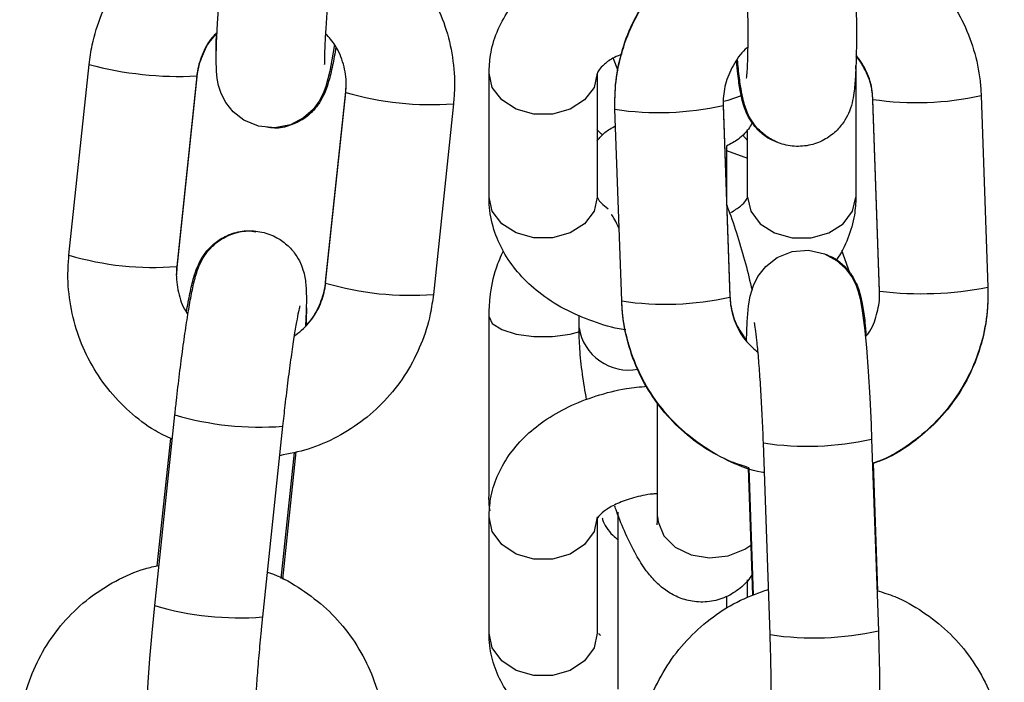
# Model space of a CAD drawing. Units: millimetres. Extents: x 4.2 to 17.5, y 0.5 to 14.8.
# Drawn here: x 15.8 to 15.8, y 12 to 12 of the extents above; entities that cross this region are included whole.
import ezdxf

# ---------------------------------------------------------------- set-up
doc = ezdxf.new("R2010")
doc.units = ezdxf.units.MM

# ---------------------------------------------------------------- blocks, each defined once
blk = doc.blocks.new('OPSHB_K104')
at = {"color": 7, "linetype": 'Continuous', "lineweight": 25}
for p, q in [((25934.52504797783, 36195.09312868468), (25934.52475603358, 36195.093872044)), ((25934.49360660199, 36195.08256712905), (25934.49475641656, 36195.09348646156)), ((25934.53862683583, 36195.09342432371), (25934.53864797778, 36195.09298369638)), ((25934.50092232708, 36195.09283718816), (25934.4997725125, 36195.08191782585)), ((25934.50092232708, 36195.09278202406), (25934.4997725125, 36195.08186269156)), ((25934.50092232708, 36195.09283718816), (25934.50091663856, 36195.0928274428)), ((25934.50092232708, 36195.09278202406), (25934.50091663856, 36195.0927953755)), ((25934.51764797806, 36195.0858965849), (25934.51764797806, 36195.09298369638)), ((25934.52384797778, 36195.09298369638), (25934.52384797778, 36195.0858965849)), ((25934.53864797778, 36195.09298369638), (25934.53864797778, 36195.0858965849)), ((25934.50829807404, 36195.08102587215), (25934.50944788675, 36195.09194520465)), ((25934.50829807404, 36195.08097070805), (25934.50944788675, 36195.09189004055)), ((25934.50944788675, 36195.09194520465), (25934.50946938913, 36195.09236735455)), ((25934.53105282589, 36195.09142914764), (25934.53105368061, 36195.0911912953)), ((25934.54000476204, 36195.08051631204), (25934.53962086808, 36195.09148910991)), ((25934.54000476204, 36195.08046117774), (25934.53962086808, 36195.09143394581)), ((25934.54581707637, 36195.091705892), (25934.54620097126, 36195.08073309413)), ((25934.51561379633, 36195.09124076716), (25934.51446398362, 36195.08032143465)), ((25934.52524136627, 36195.07994658104), (25934.52485747161, 36195.09091937891)), ((25934.53105368061, 36195.0911912953), (25934.53143757526, 36195.08021852723)), ((25934.53105368061, 36195.09113616101), (25934.53143757526, 36195.08016336313)), ((25934.53244797807, 36195.0858965849), (25934.53244797807, 36195.08976903907)), ((25934.53215436419, 36195.0894614493), (25934.53244797807, 36195.08912495128)), ((25934.53124797801, 36195.08881146065), (25934.53124797801, 36195.08563775173)), ((25934.53124797801, 36195.08855656139), (25934.53244797807, 36195.08812445751)), ((25934.53782836362, 36195.08286279789), (25934.53829113409, 36195.08158028475)), ((25934.4997725125, 36195.08186269156), (25934.49975101199, 36195.08144051186)), ((25934.54000476204, 36195.08051631204), (25934.54001053344, 36195.08050537459)), ((25934.54000476204, 36195.08046117774), (25934.54001053344, 36195.08047330729)), ((25934.54000550896, 36195.08025351516), (25934.54000476204, 36195.08046117774)), ((25934.51764797806, 36195.06882462255), (25934.51764797806, 36195.07904509059)), ((25934.52280057842, 36195.0784035658), (25934.52280057842, 36195.07912651054)), ((25934.52729537725, 36195.06761220447), (25934.52729537725, 36195.07407695404)), ((25934.4985170133, 36195.06250444404), (25934.49966682601, 36195.07342377654)), ((25934.50583273653, 36195.07277450315), (25934.50468292381, 36195.06185517064)), ((25934.4986619867, 36195.0647830402), (25934.49942986961, 36195.07207534066)), ((25934.53373763865, 36195.06084326259), (25934.53335374422, 36195.07181606046)), ((25934.53954995345, 36195.07203284255), (25934.53993384741, 36195.06106004468)), ((25934.50648900415, 36195.07128104917), (25934.50572827752, 36195.0640567278)), ((25934.50658633295, 36195.07130349032), (25934.50582034621, 36195.06402922026)), ((25934.53962954614, 36195.07065967075), (25934.53988514017, 36195.06335407845)), ((25934.53275442743, 36195.06310534826), (25934.53249948347, 36195.07039237372)), ((25934.53278620556, 36195.06309888116), (25934.53253141014, 36195.07038167468)), ((25934.52504797783, 36195.05772629729), (25934.52504797783, 36195.06786242477)), ((25934.51764797806, 36195.06093514315), (25934.51764797806, 36195.06758740894)), ((25934.52384797778, 36195.06758740894), (25934.52384797778, 36195.06093514315)), ((25934.53244797807, 36195.0629877781), (25934.53244797807, 36195.06397363893)), ((25934.53124797801, 36195.06303164712), (25934.53124797801, 36195.06237697951))]:
    blk.add_line(p, q, dxfattribs=at)
at = {"color": 8, "linetype": 'Continuous', "lineweight": 25}
for p, q in [((25934.53962087739, 36195.09143373719), (25934.53962256215, 36195.09144068114)), ((25934.49977254975, 36195.08186307899), (25934.49976682584, 36195.081876043)), ((25934.50829809267, 36195.08102602116), (25934.50830502171, 36195.08103666059)), ((25934.53143757526, 36195.08021852723), (25934.5314354146, 36195.08022511355))]:
    blk.add_line(p, q, dxfattribs=at)
at = {"color": 7, "linetype": 'Continuous', "lineweight": 25, "flags": 128}
for points in [[(25934.50880450118, 36195.09462389699), (25934.5087166607, 36195.09408459417), (25934.50852920595, 36195.09311163775), (25934.50830075066, 36195.09222779027), (25934.50815381217, 36195.0918328499), (25934.5079272009, 36195.09138971916), (25934.50758007463, 36195.09091610066), (25934.50703634616, 36195.09042662731), (25934.50629066411, 36195.09003574005), (25934.5053915504, 36195.08985260478), (25934.5044515926, 36195.0899452602), (25934.50360955033, 36195.09029803029), (25934.50299865115, 36195.09077972523), (25934.5025756314, 36195.09131262056), (25934.50230929736, 36195.09183374397), (25934.50216196213, 36195.09229159704), (25934.50208528448, 36195.09269249788), (25934.50204415168, 36195.09311023704), (25934.50202681791, 36195.09376576892), (25934.50204946208, 36195.09472734085), (25934.50210837569, 36195.09584036819), (25934.50220643464, 36195.09719905606)], [(25934.53239192409, 36195.07762304298), (25934.53239239953, 36195.0776720678), (25934.53243004778, 36195.07874480239), (25934.53250532332, 36195.07966986648), (25934.53259575847, 36195.08022174588), (25934.53278124626, 36195.08083710424), (25934.53304290926, 36195.08135709516), (25934.53348771963, 36195.08192220679), (25934.53414692279, 36195.08243197552), (25934.5349947183, 36195.08276978484), (25934.53593568379, 36195.08284640661), (25934.53684382435, 36195.08264366142), (25934.53753918424, 36195.08226818196), (25934.53805376604, 36195.08180714003), (25934.53840937946, 36195.08132827631), (25934.53863533415, 36195.08088821522), (25934.53878152851, 36195.08048522822), (25934.53889123551, 36195.08006212465), (25934.53901365973, 36195.07938677422), (25934.53913856592, 36195.07841158262), (25934.53924788549, 36195.07728529326), (25934.53935311842, 36195.07591286651), (25934.53944358058, 36195.07442835323), (25934.5395176645, 36195.0728765165), (25934.53954995345, 36195.07203284255), (25934.53954995345, 36195.07203284255)], [(25934.49807738062, 36195.05700600496), (25934.49813629236, 36195.0581190025), (25934.49823435317, 36195.05947769037), (25934.49836239326, 36195.06094959727), (25934.4985170133, 36195.06250444404), (25934.4985170133, 36195.06250444404)]]:
    blk.add_lwpolyline(points, dxfattribs=at)
at = {"color": 8, "linetype": 'Continuous', "lineweight": 25, "flags": 128}
for points in [[(25934.52384797778, 36195.09298369638), (25934.52366102501, 36195.09217283479), (25934.52312271591, 36195.09145975462), (25934.52229797808, 36195.09093049518), (25934.52128628749, 36195.09064889303), (25934.52020966835, 36195.09064889303), (25934.51919797822, 36195.09093049518), (25934.51837323993, 36195.09145975462), (25934.51783493083, 36195.09217283479), (25934.51764797806, 36195.09298369638), (25934.517647979, 36195.09298590175)], [(25934.53106865488, 36195.0913876628), (25934.53133685529, 36195.09144065133), (25934.53210950611, 36195.09171182266)], [(25934.52384797778, 36195.0858965849), (25934.52366102501, 36195.08508569351), (25934.52312271591, 36195.08437264315), (25934.52229797808, 36195.08384338371), (25934.52128628749, 36195.08356175176), (25934.52020966835, 36195.08356175176), (25934.51919797822, 36195.08384338371), (25934.51837323993, 36195.08437264315), (25934.51783493083, 36195.08508569351), (25934.51764797806, 36195.0858965849), (25934.51764797806, 36195.0858965849)], [(25934.53244797807, 36195.0858965849), (25934.53263493083, 36195.08508569351), (25934.53317323994, 36195.08437264315), (25934.53399797776, 36195.08384338371), (25934.53500966835, 36195.08356175176), (25934.53608628749, 36195.08356175176), (25934.53709797762, 36195.08384338371), (25934.53792271591, 36195.08437264315), (25934.53846102502, 36195.08508569351), (25934.53864797778, 36195.0858965849)], [(25934.51764797806, 36195.07904458395), (25934.51783493083, 36195.07865304104), (25934.51837323993, 36195.07830831758), (25934.51919797822, 36195.07805243484), (25934.52020966835, 36195.07791626803), (25934.52128628749, 36195.07791626803), (25934.52229797808, 36195.07805243484), (25934.52284612707, 36195.07820129744)], [(25934.52384797778, 36195.06758740894), (25934.52366102501, 36195.06674301974), (25934.52312271591, 36195.06600046507), (25934.52229797808, 36195.06544930092), (25934.52128628749, 36195.06515604607), (25934.52020966835, 36195.06515604607), (25934.51919797822, 36195.06544930092), (25934.51837323993, 36195.06600046507), (25934.51783493083, 36195.06674301974), (25934.51764797806, 36195.06758740894), (25934.51764797993, 36195.06758991233)], [(25934.52729537725, 36195.06761220447), (25934.5273231855, 36195.06729513756), (25934.52765015737, 36195.06651014439), (25934.52830824333, 36195.06585803977), (25934.52921806849, 36195.06541753164), (25934.53026989443, 36195.06524172775), (25934.53133685529, 36195.06535184733), (25934.53229026045, 36195.06573459855), (25934.53268427975, 36195.06601223699)], [(25934.52384797778, 36195.06093514315), (25934.52366102501, 36195.06009075395), (25934.52312271591, 36195.05934816948), (25934.52229797808, 36195.05879703513), (25934.52128628749, 36195.05850378028), (25934.52020966835, 36195.05850378028), (25934.51919797822, 36195.05879703513), (25934.51837323993, 36195.05934816948), (25934.51783493083, 36195.06009075395), (25934.51764797806, 36195.06093514315)]]:
    blk.add_lwpolyline(points, dxfattribs=at)
at = {"color": 8, "linetype": 'Continuous', "lineweight": 25}
for centre, radius, start, end in [((25934.49993737508, 36195.11279205828), 0.01998861746810496, 254.9777053677996, 272.8081048214081), ((25934.51429352586, 36195.10830574324), 0.01711594324676265, 253.5542867578943, 274.4240216879779), ((25934.54213064249, 36195.10837433946), 0.01707114312251758, 261.5458872380206, 282.4709817179238), ((25934.52736966396, 36195.10778851414), 0.01705517033063597, 261.5296256545628, 282.474562086591), ((25934.49845001525, 36195.09896476108), 0.01709792166758032, 253.5442761775778, 274.4362379056441), ((25934.51314388567, 36195.09738727153), 0.01711681766894654, 253.5545486430478, 274.4232066534461), ((25934.5423817442, 36195.10029327861), 0.01992947029295922, 263.1667540002421, 281.0483313933219), ((25934.52775346207, 36195.09680465973), 0.01704422020593883, 261.5244727220573, 282.4830211858864), ((25934.52563963602, 36195.07886799987), 0.002876649924050887, 189.273004234125, 280.5332482135464), ((25934.50451797969, 36195.08990278338), 0.01717816409432631, 253.5963897779527, 274.3896490602028), ((25934.53586423614, 36195.08873620562), 0.0171051114591429, 261.5602740803105, 282.4433638686863), ((25934.50337315701, 36195.07901912557), 0.01721385598151712, 253.6140218864572, 274.3637351664453), ((25934.53624681527, 36195.07778477509), 0.01712631932314098, 261.5752716664062, 282.4322223973833)]:
    blk.add_arc(centre, radius, start, end, dxfattribs=at)
at = {"color": 7, "linetype": 'Continuous', "lineweight": 25}
for points, knots in [([(25934.49475641656, 36195.09348646156), (25934.49480810612, 36195.09386092792), (25934.49494271955, 36195.09483613841), (25934.49542695475, 36195.09636150252), (25934.49625672937, 36195.09798746121), (25934.49736041616, 36195.09944281811), (25934.49869701156, 36195.10068975005), (25934.5002331136, 36195.10166858496), (25934.50159834329, 36195.10229325714), (25934.50246198335, 36195.10247130483), (25934.50273139696, 36195.10252684704)], [0, 0, 0, 0, 0.08806155690117397, 0.229335825128, 0.3707003006048435, 0.5120358220792298, 0.6533503260019935, 0.7946491477844072, 0.9359405402148107, 1, 1, 1, 1]), ([(25934.50892512422, 36195.10214174143), (25934.50897093074, 36195.10212814995), (25934.5095985493, 36195.1019419261), (25934.51070866022, 36195.10130445129), (25934.51218422763, 36195.1002356608), (25934.51343883145, 36195.09889759713), (25934.5144477284, 36195.09737136572), (25934.51517808532, 36195.09569166929), (25934.51560389245, 36195.09391299014), (25934.51570791033, 36195.09240994994), (25934.51563650402, 36195.09152286591), (25934.51561379633, 36195.09124076716)], [0, 0, 0, 0, 0.01043097246058778, 0.1429200942012229, 0.2754371923329531, 0.4079764982743943, 0.5405309727289368, 0.6730935010801158, 0.8056513482557052, 0.9381958051558211, 1, 1, 1, 1]), ([(25934.52485747161, 36195.09091937891), (25934.52485643791, 36195.09129735915), (25934.52485374593, 36195.09228170557), (25934.52512025256, 36195.09386063059), (25934.52571461326, 36195.09558880817), (25934.52660351113, 36195.09718886571), (25934.52775354722, 36195.09861402505), (25934.52913445111, 36195.09981294606), (25934.53066405661, 36195.10076214458), (25934.53177976553, 36195.1011511457), (25934.53232082553, 36195.10133979074)], [0, 0, 0, 0, 0.08231523426807377, 0.2143675653635505, 0.3465380932819272, 0.4787395433563893, 0.6109669358798615, 0.7432140563177987, 0.8754723574410634, 1, 1, 1, 1]), ([(25934.52485747161, 36195.09097454301), (25934.52485643784, 36195.09135250567), (25934.52485374528, 36195.09233694526), (25934.52512045477, 36195.09391483908), (25934.52571528799, 36195.09564049698), (25934.52660507944, 36195.09723523242), (25934.52775446703, 36195.09865603011), (25934.52913890201, 36195.09983845749), (25934.53039277371, 36195.10064179337), (25934.5312115795, 36195.10093468121), (25934.53145938032, 36195.10102331988)], [0, 0, 0, 0, 0.08829503466138192, 0.229972787543007, 0.371735984993623, 0.5134657857132776, 0.6551683716887454, 0.7968509143772609, 0.9385195977567148, 1, 1, 1, 1]), ([(25934.53852703251, 36195.10127079836), (25934.53887070119, 36195.10116593507), (25934.53979497531, 36195.10088391221), (25934.54117006853, 36195.10009588478), (25934.54260245505, 36195.09896944017), (25934.54381141502, 36195.0975994093), (25934.54476753733, 36195.09604400526), (25934.54543572359, 36195.0943456371), (25934.54574744036, 36195.09287472394), (25934.54580028578, 36195.09198772009), (25934.54581707637, 36195.091705892)], [0, 0, 0, 0, 0.08389155008727485, 0.225620758670978, 0.3673236103454686, 0.5090055235523578, 0.6506762019278024, 0.792344307220671, 0.9340214713844625, 0.9999999999999999, 0.9999999999999999, 0.9999999999999999, 0.9999999999999999]), ([(25934.51764797806, 36195.09298369638), (25934.51766503636, 36195.09332828544), (25934.51770490358, 36195.09413363002), (25934.51806871234, 36195.09536079377), (25934.51872566409, 36195.09660397535), (25934.51964363928, 36195.09772847227), (25934.52080495825, 36195.09871970912), (25934.52219561389, 36195.09955642063), (25934.52378255294, 36195.10020430651), (25934.52550268167, 36195.10065751657), (25934.52670601041, 36195.10076956394), (25934.52730344786, 36195.10082519404)], [0, 0, 0, 0, 0.08025565689768126, 0.1875667740631183, 0.2948364172093527, 0.4045062090736319, 0.5182017423948715, 0.6361602943736735, 0.7571679197229756, 0.8794369535190478, 0.9999999999999999, 0.9999999999999999, 0.9999999999999999, 0.9999999999999999]), ([(25934.50865500528, 36195.09957653633), (25934.50862830346, 36195.09931851316), (25934.50855067168, 36195.09856834726), (25934.50843854473, 36195.09736060113), (25934.50833333802, 36195.09604708368), (25934.50826160969, 36195.09492909183), (25934.50822927643, 36195.0941037919), (25934.50822295151, 36195.09365760884), (25934.50823532497, 36195.09346665822), (25934.50823151623, 36195.09350051118), (25934.50823109518, 36195.09350425354)], [0, 0, 0, 0, 0.08901927277289663, 0.2588109498536765, 0.4281019847976695, 0.5957138176284265, 0.7597294750553192, 0.8900348057791265, 0.9878436327792576, 1, 1, 1, 1]), ([(25934.53860766641, 36195.09896606556), (25934.53861665916, 36195.09869402175), (25934.53864284424, 36195.09790188523), (25934.53867059201, 36195.09661992308), (25934.53868214823, 36195.09520233024), (25934.53866998062, 36195.09393762855), (25934.53863230284, 36195.0928509143), (25934.53857295794, 36195.09208393397), (25934.53848449462, 36195.09148291252), (25934.53833192788, 36195.09090030654), (25934.53802511317, 36195.09026686663), (25934.53757452256, 36195.08968790355), (25934.53691272817, 36195.08917351552), (25934.53606539079, 36195.08883503697), (25934.53512336773, 36195.08875818745), (25934.53424137056, 36195.08895578182), (25934.53352414093, 36195.08934459103), (25934.53299940428, 36195.08981773155), (25934.53263633111, 36195.09031473981), (25934.53240253476, 36195.09078738614), (25934.53225709293, 36195.09121169127), (25934.53214212983, 36195.09167627586), (25934.53203458481, 36195.09229866973), (25934.53194058805, 36195.09300251831), (25934.53188602149, 36195.09358384606), (25934.53186934526, 36195.09376150719)], [0, 0, 0, 0, 0.03436634714988163, 0.1000678482906608, 0.1660685642378101, 0.2326481075869935, 0.3005750609537309, 0.3723775644250764, 0.4167154364242264, 0.455820062212841, 0.4838213400166191, 0.5155682538804023, 0.5512912499987953, 0.5900447494863894, 0.6300330714374367, 0.6694987135994204, 0.703230165662293, 0.7332348035837069, 0.7604030885997637, 0.785787591663025, 0.8129539277381435, 0.8469208178600287, 0.9023645651255274, 0.9701613737489024, 1, 1, 1, 1]), ([(25934.53239617232, 36195.09271008126), (25934.53239571876, 36195.09270731613), (25934.53239396808, 36195.09269664316), (25934.5324179126, 36195.09289885427), (25934.53244495715, 36195.09333957919), (25934.53247044989, 36195.09408976809), (25934.53248137386, 36195.09511920179), (25934.53247314167, 36195.09637817703), (25934.53244826139, 36195.09762143838), (25934.53242188063, 36195.09842987269), (25934.53241145765, 36195.09874928347)], [0, 0, 0, 0, 0.03332843893057144, 0.1286429516250196, 0.2500406751674226, 0.3949819505049288, 0.5540880226881383, 0.7201746205157105, 0.8894415535831853, 1, 1, 1, 1]), ([(25934.50207973566, 36195.09529927722), (25934.5020175985, 36195.09524540897), (25934.50166305299, 36195.09493804468), (25934.50125510363, 36195.09418085801), (25934.50098937174, 36195.09337814951), (25934.5009332445, 36195.09292527725), (25934.50092232708, 36195.09283718816)], [0, 0, 0, 0, 0.08899399039902553, 0.5077866566856438, 0.9042585867295376, 1, 1, 1, 1]), ([(25934.50203391831, 36195.09406730882), (25934.50203102715, 36195.0941596058), (25934.50202048043, 36195.0944962983), (25934.50203723729, 36195.09494565444), (25934.50204940062, 36195.09527182928)], [0, 0, 0, 0, 0.2741284472425028, 1, 1, 1, 1]), ([(25934.50944788675, 36195.09189004055), (25934.50945907166, 36195.09204420738), (25934.50949821323, 36195.09258371401), (25934.50935514764, 36195.09351223591), (25934.50894637128, 36195.09452698928), (25934.50848650522, 36195.095041698), (25934.50828685905, 36195.09526515356)], [0, 0, 0, 0, 0.1262228735579273, 0.4417168052214284, 0.757627030341746, 0.9999999999999999, 0.9999999999999999, 0.9999999999999999, 0.9999999999999999]), ([(25934.50207725461, 36195.09525242797), (25934.50201393401, 36195.09519658423), (25934.50165938553, 36195.09488390063), (25934.50125210789, 36195.09412144056), (25934.50098872792, 36195.09331931021), (25934.50093303407, 36195.09286866034), (25934.50092232708, 36195.09278202406)], [0, 0, 0, 0, 0.09081259915583666, 0.508483330933366, 0.9055071753630304, 1, 1, 1, 1]), ([(25934.5088890336, 36195.09447571984), (25934.50882447513, 36195.09411625614), (25934.50868864469, 36195.09335994774), (25934.50850601922, 36195.0926044073), (25934.50830732805, 36195.09198668539), (25934.50803275568, 36195.09140924485), (25934.50761518296, 36195.09084301218), (25934.50704235586, 36195.09033934512), (25934.50627113392, 36195.08996638954), (25934.50552199014, 36195.08979765114), (25934.50506959139, 36195.0898740515), (25934.50492323111, 36195.08989876858)], [0, 0, 0, 0, 0.1741780194869836, 0.3664689812083548, 0.489680403429567, 0.5856028311203733, 0.6619204040504242, 0.7496087242153663, 0.8467142904342387, 0.9504089261019502, 1, 1, 1, 1]), ([(25934.53247110607, 36195.0944738423), (25934.53245752076, 36195.09446436967), (25934.53212591383, 36195.09423315028), (25934.53166097425, 36195.09355573612), (25934.53117652958, 36195.09252152644), (25934.53104524461, 36195.09167567465), (25934.53105232719, 36195.09122271714), (25934.53105368061, 36195.09113616101)], [0, 0, 0, 0, 0.01327659798529541, 0.3240714837289818, 0.6347927958984044, 0.9302121699704403, 1, 1, 1, 1]), ([(25934.52524632975, 36195.09407243482), (25934.52510291446, 36195.09401333044), (25934.52467633931, 36195.09383753008), (25934.52421955036, 36195.09348889493), (25934.52390996916, 36195.09315093213), (25934.52384705999, 36195.09298867425), (25934.52384921433, 36195.09299036195), (25934.52385014031, 36195.09299108735)], [0, 0, 0, 0, 0.1168321896277899, 0.3475062362833838, 0.5786265054935078, 0.8188854013581804, 1, 1, 1, 1]), ([(25934.53416692853, 36195.08903456083), (25934.53402269175, 36195.08908517389), (25934.5336426703, 36195.08921852439), (25934.53314898707, 36195.08961050691), (25934.53271337529, 36195.09010211614), (25934.53242604227, 36195.09059758613), (25934.53224611038, 36195.09104796289), (25934.53212090868, 36195.09149182851), (25934.53200537799, 36195.09207138872), (25934.53190496025, 36195.09276151877), (25934.53184163531, 36195.09341459778), (25934.53181770435, 36195.09366140119)], [0, 0, 0, 0, 0.06007688452595788, 0.1582849110204765, 0.2468992897709026, 0.3286716431296065, 0.4107408909718072, 0.5071608907464914, 0.6465859738798929, 0.8664422194562102, 1, 1, 1, 1]), ([(25934.53962086808, 36195.09143394581), (25934.53961013724, 36195.09158795235), (25934.53957260399, 36195.09212662121), (25934.53932133177, 36195.09303456521), (25934.53888319783, 36195.09367029966), (25934.53866609107, 36195.09398532263)], [0, 0, 0, 0, 0.168036156768314, 0.5877402708203175, 1, 1, 1, 1]), ([(25934.53962086808, 36195.09148910991), (25934.53961014621, 36195.09164296859), (25934.53957262064, 36195.09218145999), (25934.53932107457, 36195.09308660667), (25934.5388837596, 36195.09371651665), (25934.53866651948, 36195.09402943007)], [0, 0, 0, 0, 0.1675710669388849, 0.5864834966388643, 0.9999999999999999, 0.9999999999999999, 0.9999999999999999, 0.9999999999999999]), ([(25934.53274076167, 36195.09020072571), (25934.53268252006, 36195.09009353589), (25934.53248981918, 36195.08973888275), (25934.53199464188, 36195.08921351306), (25934.53147949406, 36195.08893612395), (25934.53124797801, 36195.08881146065)], [0, 0, 0, 0, 0.1925635139140306, 0.637124519738486, 1, 1, 1, 1]), ([(25934.52384797778, 36195.0891226267), (25934.52398020512, 36195.08928659072), (25934.52425809488, 36195.08963117848), (25934.52467311114, 36195.08985411973), (25934.52489065161, 36195.08997097961)], [0, 0, 0, 0, 0.4758266281553579, 1, 1, 1, 1]), ([(25934.52414963176, 36195.08945012442), (25934.52406360447, 36195.08951734534), (25934.52394367854, 36195.08961105433), (25934.52386906755, 36195.08972736941), (25934.52384797778, 36195.08976024739)], [0, 0, 0, 0, 0.7173369016112736, 1, 1, 1, 1]), ([(25934.52547242437, 36195.07828799239), (25934.52542231267, 36195.07829451017), (25934.52476316511, 36195.07838024222), (25934.52355698219, 36195.07876459383), (25934.52191921952, 36195.07945674797), (25934.52051535093, 36195.08037243357), (25934.51937887575, 36195.08143363391), (25934.51852789031, 36195.0825910342), (25934.51792903788, 36195.08388531177), (25934.51767396575, 36195.0850113256), (25934.51765377194, 36195.08569921893), (25934.51764797806, 36195.0858965849)], [0, 0, 0, 0, 0.01166013468951139, 0.1533723629468471, 0.296749849208693, 0.4418845033809739, 0.5713793629000607, 0.6962163189227362, 0.816906948555327, 0.9474681088673493, 0.9999999999999999, 0.9999999999999999, 0.9999999999999999, 0.9999999999999999]), ([(25934.5238480588, 36195.08589688293), (25934.52384801577, 36195.08589725073), (25934.52384773862, 36195.08589961981), (25934.52386010807, 36195.08583994186), (25934.52401476673, 36195.08557751645), (25934.52432238714, 36195.08533993041), (25934.52446453404, 36195.08523014537)], [0, 0, 0, 0, 0.06654207451173051, 0.4286136282045422, 0.7359706973314772, 0.9999999999999999, 0.9999999999999999, 0.9999999999999999, 0.9999999999999999]), ([(25934.53148985762, 36195.08500737301), (25934.53168990028, 36195.08513374247), (25934.5321003543, 36195.08539303143), (25934.53238049986, 36195.08573034238), (25934.53244989782, 36195.08589142562), (25934.53244704271, 36195.0858898648), (25934.53244581554, 36195.08588919393)], [0, 0, 0, 0, 0.2519190428425412, 0.5168956396459015, 0.7923527143730025, 1, 1, 1, 1]), ([(25934.53864797778, 36195.0858965849), (25934.53863182652, 36195.0855514163), (25934.53859407914, 36195.08474471729), (25934.53821023945, 36195.08353035189), (25934.53782426774, 36195.08266308547), (25934.53752100249, 36195.08229073974), (25934.53751379545, 36195.08228189102)], [0, 0, 0, 0, 0.2698143329318917, 0.6305873751497422, 0.9912209843947936, 1, 1, 1, 1]), ([(25934.53124797801, 36195.08542996994), (25934.5312831781, 36195.0853441909), (25934.53150202185, 36195.08481089093), (25934.53187050885, 36195.08368429627), (25934.53233233037, 36195.08213219096), (25934.53258218574, 36195.08108139435), (25934.53270244054, 36195.08057564846)], [0, 0, 0, 0, 0.06260586164886223, 0.3892291525876425, 0.7060374496207189, 1, 1, 1, 1]), ([(25934.52509661127, 36195.08408409706), (25934.52507776726, 36195.08412839987), (25934.5249592931, 36195.08440693613), (25934.52480125763, 36195.08469000074), (25934.52465008598, 36195.08491831895), (25934.5246691026, 36195.08489519581), (25934.52467405252, 36195.084889177)], [0, 0, 0, 0, 0.08065298653886556, 0.5070735463753038, 0.8716942256305601, 1, 1, 1, 1]), ([(25934.49966682601, 36195.07342377654), (25934.49969586737, 36195.07369493899), (25934.4997803875, 36195.07448411308), (25934.49993345315, 36195.07578682384), (25934.50012345877, 36195.07725769978), (25934.50031657343, 36195.07859996511), (25934.50050638531, 36195.0797695964), (25934.50069885159, 36195.08076381501), (25934.50084842018, 36195.08138771447), (25934.50104443579, 36195.08194459457), (25934.50127006887, 36195.08240971361), (25934.50164024021, 36195.08292741267), (25934.50218786316, 36195.08342494873), (25934.5029362693, 36195.08381913981), (25934.503834497, 36195.08400273469), (25934.50477085285, 36195.08391048251), (25934.50559437686, 36195.08356475619), (25934.50622330984, 36195.08306726014), (25934.50665367227, 36195.08252175336), (25934.50692431446, 36195.0819819122), (25934.50707369669, 36195.08149263088), (25934.50714739971, 36195.08106742202), (25934.50718708491, 36195.08061216403), (25934.50719840101, 36195.08000464095), (25934.50718505354, 36195.07929895203), (25934.50715164735, 36195.07870413003), (25934.50714066546, 36195.07850858918)], [0, 0, 0, 0, 0.03295228249846369, 0.0959022429859842, 0.1590259349381812, 0.2224642423869569, 0.286618829131413, 0.3525425939540263, 0.4246241556593271, 0.4537298397291649, 0.4803981161028522, 0.5068078164367321, 0.5375038744465216, 0.5720278429737211, 0.6093797864114361, 0.6477593774914432, 0.6849133375303282, 0.7167689943328125, 0.7451029858941502, 0.7706621540524146, 0.7943979849609372, 0.8194293120737738, 0.8512716653689398, 0.9032785437572632, 0.9682039414533095, 1, 1, 1, 1]), ([(25934.50033136751, 36195.07933214656), (25934.50039592584, 36195.07969162238), (25934.5005317551, 36195.08044795129), (25934.50071438117, 36195.08120348273), (25934.50091306732, 36195.08182121916), (25934.50118765679, 36195.08239861684), (25934.50160520058, 36195.08296489061), (25934.50217806432, 36195.08346850509), (25934.50294925392, 36195.08384153391), (25934.50369841067, 36195.08401019152), (25934.50415080985, 36195.08393383159), (25934.50429717, 36195.08390912763)], [0, 0, 0, 0, 0.1741800390405397, 0.3664708165167945, 0.4896821756063721, 0.5856023513355867, 0.6619222696781404, 0.7496084744879791, 0.8467153847874422, 0.9504093725016896, 1, 1, 1, 1]), ([(25934.49952004026, 36195.07202980272), (25934.49918587755, 36195.07218688195), (25934.4983014315, 36195.07260263185), (25934.49704170304, 36195.07358526892), (25934.49578007645, 36195.07490677355), (25934.49477308629, 36195.07643745755), (25934.49404219979, 36195.07811595124), (25934.49361654067, 36195.07989494625), (25934.49351248862, 36195.08139791896), (25934.49358389404, 36195.08228501862), (25934.49360660199, 36195.08256712905)], [0, 0, 0, 0, 0.08583100172496999, 0.2271734291208843, 0.3685407773844502, 0.5099264632435019, 0.6513166087519632, 0.7927038482417009, 0.9340768484888365, 1, 1, 1, 1]), ([(25934.51764797806, 36195.07904509059), (25934.5176619196, 36195.07941245622), (25934.51769770083, 36195.08035530758), (25934.51794866103, 36195.08164427392), (25934.51832649098, 36195.0824993225), (25934.51847004998, 36195.08282420388)], [0, 0, 0, 0, 0.2835697712939261, 0.7277875731144953, 1, 1, 1, 1]), ([(25934.53689151458, 36195.08261791221), (25934.53703574987, 36195.08256730057), (25934.53741575876, 36195.08243395683), (25934.53790948945, 36195.08204193586), (25934.53834505254, 36195.08155037122), (25934.53863238404, 36195.08105492627), (25934.53881235917, 36195.08060443999), (25934.53893751516, 36195.08016067394), (25934.53905308325, 36195.07958125469), (25934.53915468105, 36195.07888136147), (25934.53921908188, 36195.07821637588), (25934.53924410525, 36195.07795799128)], [0, 0, 0, 0, 0.05970914884644766, 0.1573124508643158, 0.2453895825127201, 0.3266614270552847, 0.4082177199557632, 0.5040599959559475, 0.6426316528085765, 0.8611421348762291, 1, 1, 1, 1]), ([(25934.4997725125, 36195.08191782585), (25934.49976107394, 36195.08176348799), (25934.49972104545, 36195.08122339259), (25934.49987860571, 36195.08030463093), (25934.50014024397, 36195.07952072436), (25934.50040114807, 36195.07920198885), (25934.50041589807, 36195.07918396941)], [0, 0, 0, 0, 0.1625432977679697, 0.568809808028823, 0.9756230214008046, 1, 1, 1, 1]), ([(25934.50648939903, 36195.07791918865), (25934.50678302965, 36195.07815600095), (25934.50737920763, 36195.07863681688), (25934.50797455587, 36195.07961830105), (25934.50823059959, 36195.08043011314), (25934.50828708617, 36195.08088267493), (25934.50829807404, 36195.08097070805)], [0, 0, 0, 0, 0.3085113911321883, 0.6263914259807718, 0.9273250121767509, 1, 1, 1, 1]), ([(25934.50714314464, 36195.07855543843), (25934.50720646563, 36195.07861129241), (25934.50756099125, 36195.07892401122), (25934.5079682905, 36195.07968644016), (25934.50823167772, 36195.08048857455), (25934.50828736677, 36195.08093922589), (25934.50829807404, 36195.08102587215)], [0, 0, 0, 0, 0.09081963389188111, 0.5084867446021062, 0.9054972694419645, 1, 1, 1, 1]), ([(25934.54620097126, 36195.08073309413), (25934.5462020054, 36195.08035511251), (25934.54620469852, 36195.07937076253), (25934.54593817418, 36195.07779187682), (25934.54534388599, 36195.07606353823), (25934.54445472085, 36195.07446407949), (25934.54330568276, 36195.07303668504), (25934.54192105266, 36195.07184610861), (25934.54066644088, 36195.07103527786), (25934.53984669014, 36195.07073769702), (25934.53959841855, 36195.070647571)], [0, 0, 0, 0, 0.08823300638155301, 0.229778789757258, 0.371451252584918, 0.5131568636691048, 0.6548903066909816, 0.796644847829505, 0.9384113903655547, 1, 1, 1, 1]), ([(25934.54620097126, 36195.08067793003), (25934.54620200487, 36195.08029996738), (25934.54620469699, 36195.0793155279), (25934.54593798973, 36195.07773763358), (25934.54534315463, 36195.07601197649), (25934.54445336302, 36195.0744172398), (25934.54330397974, 36195.07299644733), (25934.54191953284, 36195.0718140091), (25934.54066567264, 36195.07101068131), (25934.53984686397, 36195.070717792), (25934.53959906302, 36195.07062915317)], [0, 0, 0, 0, 0.08829503853373993, 0.2299727826505848, 0.3717360094931116, 0.5134658114725478, 0.655168427349264, 0.79685036113448, 0.9385196121990451, 1, 1, 1, 1]), ([(25934.51446398362, 36195.08032143465), (25934.51441229434, 36195.07994695936), (25934.51427768338, 36195.07897173821), (25934.51379346414, 36195.07744633535), (25934.51296361384, 36195.07582055347), (25934.51186013962, 36195.07436458545), (25934.51052287537, 36195.07311986995), (25934.50898912885, 36195.07213287202), (25934.5073534463, 36195.07141786181), (25934.50620622866, 36195.07119544433), (25934.50565521154, 36195.07108861557)], [0, 0, 0, 0, 0.08257039843980636, 0.215032609241025, 0.3475774836942159, 0.4800987524502658, 0.6125972938720992, 0.7450836841550841, 0.8775618063419789, 1, 1, 1, 1]), ([(25934.53143757526, 36195.08021852723), (25934.531448306, 36195.08006452069), (25934.53148583894, 36195.0795258518), (25934.53173711146, 36195.07861790797), (25934.53217524501, 36195.0779821734), (25934.53239235157, 36195.07766715041)], [0, 0, 0, 0, 0.1680361652895723, 0.5877403191854687, 1, 1, 1, 1]), ([(25934.53143757526, 36195.08016336313), (25934.53144798967, 36195.08000922828), (25934.5314844388, 36195.07946977521), (25934.5317552564, 36195.07857414127), (25934.5322972576, 36195.07763681198), (25934.53281991566, 36195.0771998066), (25934.53304538052, 36195.0770112907)], [0, 0, 0, 0, 0.1263863589289054, 0.4423367449669786, 0.7594345532795513, 0.9999999999999999, 0.9999999999999999, 0.9999999999999999, 0.9999999999999999]), ([(25934.53918909762, 36195.07789096585), (25934.53924978146, 36195.07796150576), (25934.53956380679, 36195.07832653407), (25934.53986573066, 36195.07914531098), (25934.54001393948, 36195.0799761407), (25934.54000623441, 36195.08042965039), (25934.54000476204, 36195.08051631204)], [0, 0, 0, 0, 0.09919047211584392, 0.5132885418575719, 0.9069937935330118, 0.9999999999999999, 0.9999999999999999, 0.9999999999999999, 0.9999999999999999]), ([(25934.50682049352, 36195.07967681042), (25934.50681648292, 36195.0796631732), (25934.50680659741, 36195.07962955953), (25934.50673412809, 36195.07931976718), (25934.50662575579, 36195.07875459031), (25934.50648034144, 36195.07788487598), (25934.50631326939, 36195.07675479644), (25934.50613703933, 36195.07542854542), (25934.50597290325, 36195.07407212906), (25934.50587620388, 36195.07317691223), (25934.50583273653, 36195.07277450315)], [0, 0, 0, 0, 0.06596313515769471, 0.1625891233703857, 0.2833177712086083, 0.4215393279127032, 0.5690359096314057, 0.7208097113741084, 0.8745011228275024, 1, 1, 1, 1]), ([(25934.50718648281, 36195.07974058739), (25934.50718937402, 36195.07964827971), (25934.50719992071, 36195.07931155659), (25934.50718316269, 36195.07886220535), (25934.50717099864, 36195.07853603712)], [0, 0, 0, 0, 0.2741352399694836, 1, 1, 1, 1]), ([(25934.53253074983, 36195.07040053955), (25934.53218921955, 36195.07050636806), (25934.53126703193, 36195.07079212235), (25934.52989372992, 36195.07158539149), (25934.52846055407, 36195.07271821488), (25934.5272504114, 36195.07409407389), (25934.52629295646, 36195.07565463881), (25934.52562359043, 36195.07735724084), (25934.52531115199, 36195.07883105282), (25934.5252581991, 36195.07971936541), (25934.52524136627, 36195.08000174514)], [0, 0, 0, 0, 0.08335518160373835, 0.2250726307138451, 0.366819500771726, 0.5085899515503611, 0.6503754272400967, 0.7921579854221426, 0.9339304990799816, 1, 1, 1, 1]), ([(25934.53341313652, 36195.07011846057), (25934.53335366922, 36195.07012702653), (25934.53269392812, 36195.07022205881), (25934.53149393202, 36195.07069579918), (25934.52988466902, 36195.07154282434), (25934.52845698032, 36195.07268671988), (25934.52724676205, 36195.07405207605), (25934.52629097552, 36195.07560873226), (25934.52562270178, 36195.07730676411), (25934.52531100366, 36195.07877775633), (25934.52525815719, 36195.07966475471), (25934.52524136627, 36195.07994658104)], [0, 0, 0, 0, 0.0131015136120388, 0.1453505723972115, 0.2775715750908247, 0.4097680229171358, 0.5419449105584978, 0.6741113391575924, 0.8062753017609966, 0.9384477793534186, 1, 1, 1, 1]), ([(25934.52323148647, 36195.0742907261), (25934.5231484504, 36195.0747859555), (25934.52297647537, 36195.07581161923), (25934.52283057266, 36195.07719421026), (25934.52281023319, 36195.07801428941), (25934.52280057842, 36195.0784035658)], [0, 0, 0, 0, 0.3290630999712241, 0.68151867668886, 1, 1, 1, 1]), ([(25934.53335374422, 36195.07181606046), (25934.53334415295, 36195.07207591018), (25934.53331625034, 36195.07283185624), (25934.53325645434, 36195.07407821781), (25934.53317213685, 36195.07547202161), (25934.53307837166, 36195.07670918121), (25934.5329840573, 36195.07768894997), (25934.53290522907, 36195.0783372115), (25934.53284571649, 36195.07868799388), (25934.53284058842, 36195.07870940692), (25934.53283870654, 36195.07871726505)], [0, 0, 0, 0, 0.08135660707238271, 0.2366799083479404, 0.3918364512829106, 0.5459430478198998, 0.6978010982827392, 0.8280882479933859, 0.9369121491798678, 1, 1, 1, 1]), ([(25934.51764797806, 36195.06758740894), (25934.51766615072, 36195.06793262916), (25934.51770779198, 36195.0687236747), (25934.51808002754, 36195.06991678389), (25934.51873595344, 36195.07110678594), (25934.51964725063, 36195.07217938775), (25934.52080087966, 36195.07312485493), (25934.52218704507, 36195.07392539621), (25934.52377441664, 36195.07454119791), (25934.52529640079, 36195.07493626638), (25934.52629367452, 36195.07503031755), (25934.5266856619, 36195.07506728522)], [0, 0, 0, 0, 0.08526658779876195, 0.1953818094193028, 0.3055062911497385, 0.4187082104389098, 0.5370798599319243, 0.6608906714733425, 0.7883460166993129, 0.9168075036131933, 1, 1, 1, 1]), ([(25934.51771073803, 36195.06791103235), (25934.51769672885, 36195.06798810069), (25934.51764195267, 36195.0682894396), (25934.51764540711, 36195.06859626711), (25934.51764797806, 36195.06882462255)], [0, 0, 0, 0, 0.2557530556138387, 1, 1, 1, 1]), ([(25934.52729537725, 36195.06890833727), (25934.5272017847, 36195.06890374749), (25934.52671537311, 36195.06887989386), (25934.5259048687, 36195.06869012259), (25934.52497847311, 36195.06836973956), (25934.5243060131, 36195.06798410391), (25934.5239277841, 36195.06765358703), (25934.52383230232, 36195.06748264961), (25934.5238393174, 36195.06750454304), (25934.5238412513, 36195.06751057855)], [0, 0, 0, 0, 0.04391669034645676, 0.2282402528410505, 0.4088421711391817, 0.5846303134998666, 0.7572728568673327, 0.9330857622161323, 1, 1, 1, 1]), ([(25934.53274185225, 36195.06436664215), (25934.53270857738, 36195.06430379919), (25934.53254466921, 36195.06399424199), (25934.532040811, 36195.06347989175), (25934.53122813432, 36195.062957128), (25934.5302639119, 36195.06268906461), (25934.52929987915, 36195.06270969642), (25934.52844022788, 36195.06296827643), (25934.52772895075, 36195.06337902062), (25934.52713152488, 36195.06390142976), (25934.52657925569, 36195.06456740472), (25934.52603086943, 36195.06543920443), (25934.52547933457, 36195.06657635728), (25934.5250751887, 36195.06753141948), (25934.524879404, 36195.06810993581), (25934.52484792695, 36195.0682029461)], [0, 0, 0, 0, 0.01914340018617403, 0.09429819757940128, 0.170191994229841, 0.2468531283543351, 0.3239000048640415, 0.3941132377022343, 0.4627043857356185, 0.5349088696258119, 0.61882403596127, 0.7306100855310715, 0.8585195073384131, 0.9772536394600718, 1, 1, 1, 1]), ([(25934.5241242304, 36195.06752819172), (25934.52413161308, 36195.06750061527), (25934.52422644053, 36195.06714640715), (25934.52453384734, 36195.06668969522), (25934.52493810244, 36195.06635275514), (25934.52504797783, 36195.06626117579)], [0, 0, 0, 0, 0.05791896004048896, 0.7439450325648641, 0.9999999999999999, 0.9999999999999999, 0.9999999999999999, 0.9999999999999999]), ([(25934.52727149273, 36195.06713566533), (25934.52727266189, 36195.06714123543), (25934.52727560967, 36195.06715527928), (25934.52729409782, 36195.0673766746), (25934.52729512562, 36195.06756588197), (25934.52729537725, 36195.06761220447)], [0, 0, 0, 0, 0.3317319711618769, 0.8363920102831163, 1, 1, 1, 1]), ([(25934.49078433696, 36195.05576509587), (25934.49083602491, 36195.05613957277), (25934.49097063272, 36195.05711480022), (25934.49145486067, 36195.05864015925), (25934.49228466863, 36195.06026609641), (25934.49338831427, 36195.06172148835), (25934.4947249531, 36195.06296837689), (25934.49626102077, 36195.06394725048), (25934.49762626187, 36195.06457193923), (25934.49848990201, 36195.06474995053), (25934.49875931549, 36195.06480548135)], [0, 0, 0, 0, 0.08806327290523236, 0.2293378289342771, 0.3707002103883739, 0.5120367941576514, 0.6533496614726367, 0.7946494481156378, 0.9359406707960504, 1, 1, 1, 1]), ([(25934.50495304275, 36195.06442040554), (25934.50499884926, 36195.06440681406), (25934.50562646782, 36195.06422059021), (25934.50673658007, 36195.06358311522), (25934.50821214377, 36195.06251432411), (25934.50946676219, 36195.06117626025), (25934.51047562941, 36195.05965000721), (25934.51120600975, 36195.05797033162), (25934.5116318097, 36195.05619164785), (25934.51173582693, 36195.05468861642), (25934.51166442277, 36195.05380153024), (25934.5116417158, 36195.05351943127)], [0, 0, 0, 0, 0.01043097217411135, 0.1429200902760627, 0.2754372832649795, 0.4079766198809789, 0.5405327517118528, 0.6730934466700041, 0.8056510521261142, 0.938195815571959, 0.9999999999999999, 0.9999999999999999, 0.9999999999999999, 0.9999999999999999]), ([(25934.5261836526, 36195.05301335803), (25934.52618261876, 36195.05339133806), (25934.52617992642, 36195.05437568254), (25934.52644643399, 36195.05595461255), (25934.52704079391, 36195.05768278688), (25934.52792969211, 36195.05928284499), (25934.52907972753, 36195.0607080038), (25934.53046063369, 36195.06190692612), (25934.53199023468, 36195.06285612245), (25934.53310594604, 36195.06324512458), (25934.53364700652, 36195.06343376986)], [0, 0, 0, 0, 0.08231526786599498, 0.2143673576481082, 0.346537940030457, 0.4787394471434374, 0.6109668948183136, 0.7432140332591692, 0.875472507764161, 1, 1, 1, 1]), ([(25934.5398532135, 36195.06336477748), (25934.54019688257, 36195.06325991391), (25934.54112115993, 36195.06297788963), (25934.54249624075, 36195.0621898701), (25934.54392864422, 36195.06106341157), (25934.54513758932, 36195.0596933968), (25934.54609372186, 36195.05813797931), (25934.54676189825, 36195.05643962678), (25934.54707362645, 36195.05496870859), (25934.5471264675, 36195.05408170892), (25934.54714325737, 36195.05379987112)], [0, 0, 0, 0, 0.08389151196001114, 0.2256211906529109, 0.3673234262813084, 0.5090058274281347, 0.6506759048471307, 0.7923439457542869, 0.9340187755148087, 1, 1, 1, 1]), ([(25934.50468292381, 36195.06185517064), (25934.50465622198, 36195.06159715931), (25934.50457858939, 36195.06084702014), (25934.5044664588, 36195.05963920746), (25934.50436125921, 36195.05832578221), (25934.50428952778, 36195.05720775713), (25934.50425719503, 36195.05638243402), (25934.50425087009, 36195.05593633218), (25934.50426324345, 36195.05574521591), (25934.50425943476, 36195.05577916464), (25934.50425901372, 36195.05578291765)], [0, 0, 0, 0, 0.08901589642680424, 0.2588037969949865, 0.4281012077494774, 0.5957130013130085, 0.7597286203151686, 0.8900339205117229, 0.9878433248542914, 1, 1, 1, 1]), ([(25934.52504797783, 36195.05369833461), (25934.5245625027, 36195.05381075418), (25934.52348197305, 36195.05406096819), (25934.52194826123, 36195.05471563844), (25934.52053510577, 36195.05557978557), (25934.51939347764, 36195.05660162943), (25934.51853790684, 36195.05771629175), (25934.51795555607, 36195.05892623198), (25934.51768246872, 36195.0600191184), (25934.51765710701, 36195.06069269084), (25934.51764797806, 36195.06093514315)], [0, 0, 0, 0, 0.1218923495213889, 0.271297721556214, 0.4232635977106522, 0.5583302087826796, 0.687408818936564, 0.8112930751461209, 0.932074970369058, 0.9999999999999999, 0.9999999999999999, 0.9999999999999999, 0.9999999999999999]), ([(25934.52391103902, 36195.06092775217), (25934.52391656763, 36195.06090991214), (25934.52392365329, 36195.06088704767), (25934.52400341848, 36195.06082197763), (25934.52402094673, 36195.06080767862)], [0, 0, 0, 0, 0.7802518714079631, 1, 1, 1, 1]), ([(25934.53993384741, 36195.06106004468), (25934.53994284012, 36195.06078800292), (25934.53996902446, 36195.05999589122), (25934.53999677347, 36195.05871387828), (25934.54000832911, 36195.05729631353), (25934.53999616169, 36195.05603160567), (25934.53995848367, 36195.05494489738), (25934.53989913967, 36195.05417790366), (25934.53981067532, 36195.0535769218), (25934.53965810506, 36195.05299431795), (25934.53935128936, 36195.05236082897), (25934.53890072107, 36195.05178190344), (25934.53823890421, 36195.05126749123), (25934.53739158553, 36195.05092901809), (25934.53644952211, 36195.05085216969), (25934.53556757912, 36195.05104975024), (25934.53485030772, 36195.05143858017), (25934.53432559016, 36195.0519117029), (25934.53396248893, 36195.05240875961), (25934.53372874816, 36195.05288129418), (25934.53358325588, 36195.05330570831), (25934.53346831376, 36195.05377032185), (25934.5333607604, 36195.05439220899), (25934.53326539949, 36195.05510845278), (25934.53320957776, 36195.05570412347), (25934.53319162285, 36195.05589571944)], [0, 0, 0, 0, 0.0342878116412222, 0.09983679384952594, 0.1656856094716075, 0.2321119203272873, 0.2998825401429533, 0.3715197905036096, 0.4157549680137043, 0.4547695946972531, 0.4827073990607189, 0.5143828034937109, 0.5500236134746116, 0.5886878862132685, 0.6285834986931698, 0.6679590336991671, 0.7016119275869943, 0.7315475099809279, 0.758653267321849, 0.7839822224007745, 0.8110822959965069, 0.8449710114868445, 0.9002914186148814, 0.9679289868539364, 1, 1, 1, 1]), ([(25934.53372235331, 36195.05480406038), (25934.53372189966, 36195.05480130651), (25934.53372014883, 36195.05479067814), (25934.53374409618, 36195.0549928244), (25934.53377113864, 36195.05543363796), (25934.53379662936, 36195.05618369191), (25934.53380755524, 36195.05721319134), (25934.53379932255, 36195.05847215321), (25934.5337744424, 36195.05971541794), (25934.53374806163, 36195.06052385193), (25934.53373763865, 36195.06084326259)], [0, 0, 0, 0, 0.03332855642272153, 0.1286293167461902, 0.2500289381071236, 0.3949796927561456, 0.5540863589904677, 0.7201735764871674, 0.889441141089601, 1, 1, 1, 1])]:
    blk.add_open_spline(points, degree=3, knots=knots, dxfattribs=at)

msp = doc.modelspace()

# ---------------------------------------------------------------- block references
msp.add_blockref('OPSHB_K104', (-25918.73758889815, -36183.06500038108))

doc.saveas('drawing.dxf')
